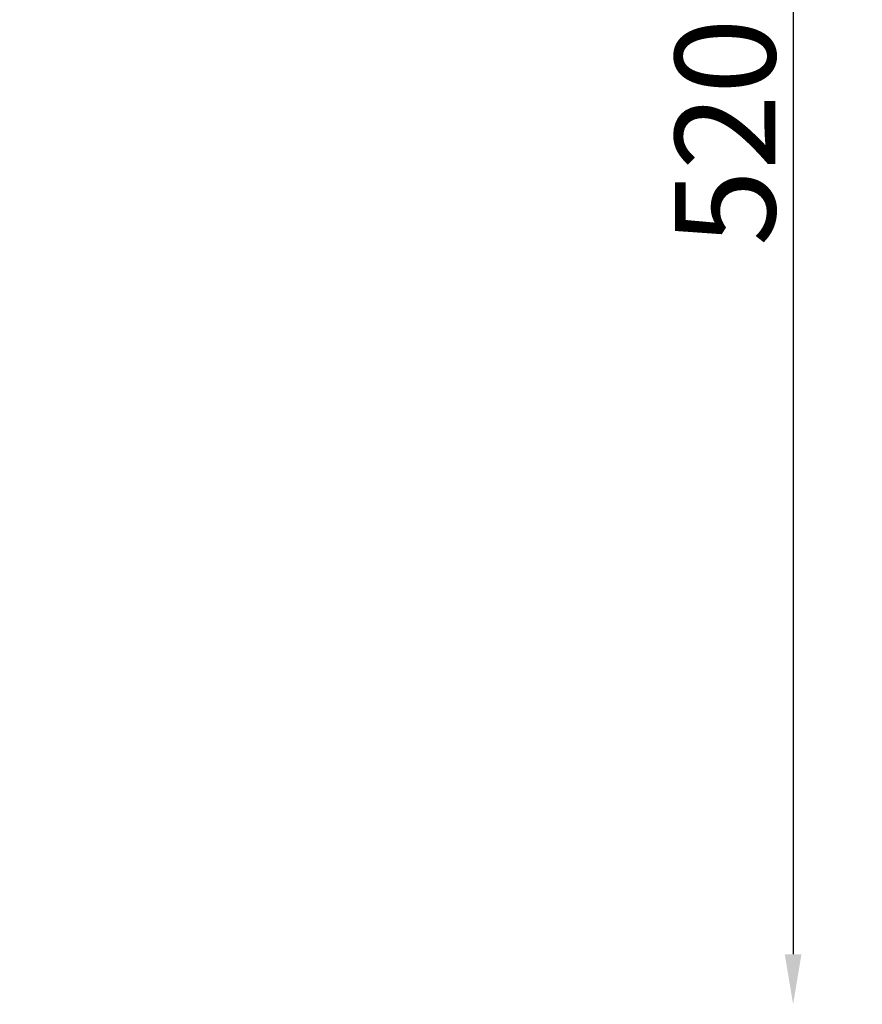
# Model space of a CAD drawing. Units: millimetres. Extents: x 47410 to 74001, y -353 to 18496.
# Drawn here: x 56277 to 58797, y -330 to 2617 of the extents above; entities that cross this region are included whole.
import ezdxf

# ---------------------------------------------------------------- set-up
doc = ezdxf.new("R2010")
doc.units = ezdxf.units.MM
doc.header["$MEASUREMENT"] = 0
doc.styles.get("Standard").update_dxf_attribs({"font": 'arial.ttf'})
doc.dimstyles.new('OLCU', dxfattribs={"dimtxt": 300, "dimasz": 150, "dimexe": 0.18, "dimexo": 0.0625, "dimgap": 50, "dimtad": 1, "dimdec": 0, "dimlfac": 0.1, "dimrnd": 5, "dimzin": 0, "dimdsep": 46, "dimtxsty": 'Standard', "dimcen": 0.09, "dimse1": 1, "dimse2": 1, "dimadec": 0, "dimazin": 0, "dimtfac": 1, "dimtdec": 0, "dimtofl": 0, "dimtmove": 0, "dimatfit": 3, "dimfxl": 1, "dimtolj": 1, "dimtzin": 0, "dimarcsym": 0})

# ---------------------------------------------------------------- blocks, each defined once
blk = doc.blocks.new('*D10')
at = {"color": 0, "lineweight": -2, "transparency": 16777216}
blk.add_line((58589.9, 4740.1), (58589.9, -179.5), dxfattribs=at)
at = {"color": 0, "transparency": 16777216}
for points in [[(58564.9, 4740.1), (58614.9, 4740.1), (58589.9, 4890.1)], [(58564.9, -179.5), (58614.9, -179.5), (58589.9, -329.5)]]:
    blk.add_solid(points, dxfattribs=at)
at = {"layer": 'Defpoints', "color": 0, "transparency": 16777216}
for p in [(66876.5, 4890.1), (58589.9, -329.5), (67047.1, -329.5)]:
    blk.add_point(p, dxfattribs=at)
at = {"color": 0, "transparency": 16777216, "insert": (58386.7, 2280.3), "char_height": 300, "attachment_point": 5, "rotation": 90}
blk.add_mtext('\\A1;520', dxfattribs=at)
blk = doc.blocks.new('*D32')
at = {"color": 0, "lineweight": -2, "transparency": 16777216}
blk.add_line((73981.4, 1118.9), (73981.4, -200.8), dxfattribs=at)
at = {"color": 0, "transparency": 16777216}
for points in [[(73961.4, 1118.9), (74001.4, 1118.9), (73981.4, 1238.9)], [(73961.4, -200.8), (74001.4, -200.8), (73981.4, -320.8)]]:
    blk.add_solid(points, dxfattribs=at)
at = {"layer": 'Defpoints', "color": 0, "transparency": 16777216}
for p in [(54202.2, 1238.9), (55469.6, -320.8), (73981.4, -320.8)]:
    blk.add_point(p, dxfattribs=at)
at = {"color": 0, "transparency": 16777216, "insert": (73839.5, 459), "char_height": 180, "attachment_point": 5, "rotation": 90}
blk.add_mtext('\\A1;150', dxfattribs=at)

msp = doc.modelspace()

# ---------------------------------------------------------------- dimensions: what is measured, and where the dimension line sits
dim = msp.add_linear_dim(base=(58589.9, -329.5), p1=(66876.5, 4890.1), p2=(67047.1, -329.5), angle=90, dimstyle='OLCU')
dim.commit()
dim.dimension.update_dxf_attribs({"geometry": '*D10', "text_midpoint": (58386.7, 2280.3)})
dim = msp.add_linear_dim(base=(73981.4, -320.8), p1=(54202.2, 1238.9), p2=(55469.6, -320.8), angle=90, text='150', dimstyle='OLCU', override={"dimtxt": 180, "dimasz": 120})
dim.commit()
dim.dimension.update_dxf_attribs({"geometry": '*D32', "text_midpoint": (73839.5, 459)})

doc.saveas('drawing.dxf')
